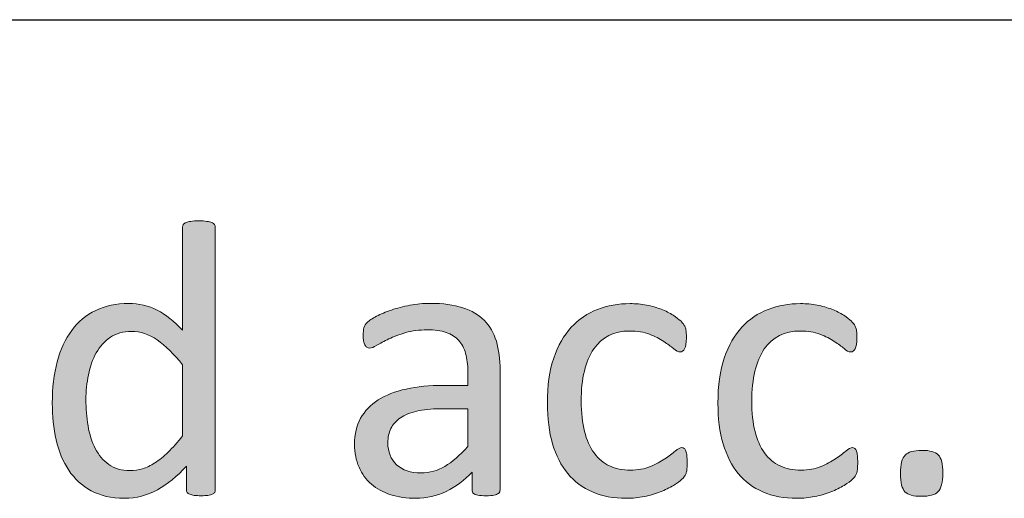
# Model space of a CAD drawing. Units: millimetres. Extents: x -61 to 359, y 61 to 358.
# Drawn here: x 196 to 201, y 114 to 116 of the extents above; entities that cross this region are included whole.
import ezdxf

# ---------------------------------------------------------------- set-up
doc = ezdxf.new("R2010")
doc.units = ezdxf.units.MM
doc.header["$MEASUREMENT"] = 0
doc.layers.get('0').update_dxf_attribs({"lineweight": 0})
doc.layers.add('FORMAT', color=7, linetype='Continuous', lineweight=0)
doc.layers.add('KANTLINJER', color=7, linetype='Continuous', lineweight=0)

msp = doc.modelspace()

# ---------------------------------------------------------------- hatches: boundary and pattern name
at = {"transparency": 33554687}
h = msp.add_hatch(color=7, dxfattribs=at)
h.dxf.hatch_style = 2
edge = h.paths.add_edge_path()
edge.add_spline(control_points=[(196.573, 113.8663), (196.573, 113.8608), (196.572, 113.8559), (196.5696, 113.8518), (196.5672, 113.8477), (196.563, 113.8442), (196.5572, 113.8421), (196.5513, 113.8397), (196.5434, 113.8377), (196.5337, 113.8363), (196.5241, 113.8349), (196.5124, 113.8342), (196.4986, 113.8342), (196.4841, 113.8342), (196.4721, 113.8349), (196.4624, 113.8363), (196.4528, 113.8377), (196.4449, 113.8397), (196.4387, 113.8421), (196.4325, 113.8442), (196.428, 113.8477), (196.4252, 113.8518), (196.4225, 113.8559), (196.4211, 113.8608), (196.4211, 113.8663), (196.4211, 113.8663), (196.4211, 113.9893), (196.4211, 113.9893), (196.3722, 113.9362), (196.3212, 113.8949), (196.2685, 113.8652), (196.2158, 113.8356), (196.1579, 113.8208), (196.0952, 113.8208), (196.027, 113.8208), (195.9687, 113.8342), (195.9205, 113.8608), (195.8719, 113.8873), (195.833, 113.9231), (195.803, 113.9682), (195.7731, 114.0134), (195.751, 114.0664), (195.7372, 114.1274), (195.7235, 114.1884), (195.7166, 114.2528), (195.7166, 114.3203), (195.7166, 114.4006), (195.7252, 114.4726), (195.7424, 114.537), (195.7596, 114.6018), (195.7851, 114.6566), (195.8189, 114.702), (195.8526, 114.7475), (195.8947, 114.7827), (195.9446, 114.8071), (195.9946, 114.8316), (196.0525, 114.844), (196.1179, 114.844), (196.1723, 114.844), (196.2223, 114.8319), (196.2674, 114.8082), (196.3126, 114.7844), (196.3574, 114.7492), (196.4014, 114.7031), (196.4014, 114.7031), (196.4014, 115.2443), (196.4014, 115.2443), (196.4014, 115.2491), (196.4025, 115.2536), (196.4049, 115.2581), (196.4073, 115.2626), (196.4121, 115.266), (196.419, 115.2684), (196.4259, 115.2708), (196.4345, 115.2729), (196.4452, 115.2746), (196.4562, 115.2763), (196.4697, 115.2774), (196.4862, 115.2774), (196.5034, 115.2774), (196.5175, 115.2763), (196.5286, 115.2746), (196.5396, 115.2729), (196.5482, 115.2708), (196.5544, 115.2684), (196.5606, 115.266), (196.5654, 115.2626), (196.5685, 115.2581), (196.5716, 115.2536), (196.573, 115.2491), (196.573, 115.2443), (196.573, 115.2443), (196.573, 113.8663), (196.573, 113.8663)], knot_values=[0, 0, 0, 0, 1, 1, 1, 2, 2, 2, 3, 3, 3, 4, 4, 4, 5, 5, 5, 6, 6, 6, 7, 7, 7, 8, 8, 8, 9, 9, 9, 10, 10, 10, 11, 11, 11, 12, 12, 12, 13, 13, 13, 14, 14, 14, 15, 15, 15, 16, 16, 16, 17, 17, 17, 18, 18, 18, 19, 19, 19, 20, 20, 20, 21, 21, 21, 22, 22, 22, 23, 23, 23, 24, 24, 24, 25, 25, 25, 26, 26, 26, 27, 27, 27, 28, 28, 28, 29, 29, 29, 30, 30, 30, 31, 31, 31, 31], degree=3, periodic=0)
edge = h.paths.add_edge_path()
edge.add_spline(control_points=[(196.4014, 114.5212), (196.3553, 114.5784), (196.3105, 114.6221), (196.2674, 114.6521), (196.2244, 114.6821), (196.1792, 114.6969), (196.1324, 114.6969), (196.089, 114.6969), (196.0521, 114.6865), (196.0218, 114.6659), (195.9915, 114.6452), (195.9667, 114.618), (195.9477, 114.5842), (195.9288, 114.5505), (195.915, 114.5122), (195.9064, 114.4695), (195.8978, 114.4268), (195.8933, 114.383), (195.8933, 114.3389), (195.8933, 114.2921), (195.8971, 114.2463), (195.9043, 114.2015), (195.9116, 114.1567), (195.9243, 114.1167), (195.9422, 114.0819), (195.9601, 114.0471), (195.9839, 114.0192), (196.0135, 113.9982), (196.0432, 113.9772), (196.0804, 113.9665), (196.1252, 113.9665), (196.1479, 113.9665), (196.1699, 113.9696), (196.191, 113.9758), (196.212, 113.982), (196.2333, 113.9924), (196.2554, 114.0068), (196.2778, 114.0213), (196.3009, 114.0402), (196.325, 114.0633), (196.3491, 114.0864), (196.3746, 114.115), (196.4014, 114.1488), (196.4014, 114.1488), (196.4014, 114.5212), (196.4014, 114.5212)], knot_values=[0, 0, 0, 0, 1, 1, 1, 2, 2, 2, 3, 3, 3, 4, 4, 4, 5, 5, 5, 6, 6, 6, 7, 7, 7, 8, 8, 8, 9, 9, 9, 10, 10, 10, 11, 11, 11, 12, 12, 12, 13, 13, 13, 14, 14, 14, 15, 15, 15, 15], degree=3, periodic=0)
edge.add_line((196.4014, 114.5212), (196.4014, 114.5212))
h = msp.add_hatch(color=7, dxfattribs=at)
h.dxf.hatch_style = 2
edge = h.paths.add_edge_path()
edge.add_spline(control_points=[(198.0689, 113.8652), (198.0689, 113.857), (198.0661, 113.8508), (198.0606, 113.8466), (198.0551, 113.8425), (198.0475, 113.8394), (198.0379, 113.8373), (198.0282, 113.8353), (198.0141, 113.8342), (197.9955, 113.8342), (197.9776, 113.8342), (197.9631, 113.8353), (197.9524, 113.8373), (197.9418, 113.8394), (197.9342, 113.8425), (197.9293, 113.8466), (197.9245, 113.8508), (197.9221, 113.857), (197.9221, 113.8652), (197.9221, 113.8652), (197.9221, 113.9582), (197.9221, 113.9582), (197.8815, 113.9148), (197.836, 113.8811), (197.786, 113.857), (197.7361, 113.8328), (197.683, 113.8208), (197.6272, 113.8208), (197.5783, 113.8208), (197.5339, 113.827), (197.4942, 113.8397), (197.4546, 113.8528), (197.4209, 113.8711), (197.3929, 113.8952), (197.365, 113.9193), (197.3433, 113.9489), (197.3278, 113.9841), (197.3123, 114.0192), (197.3044, 114.0595), (197.3044, 114.1043), (197.3044, 114.1567), (197.3151, 114.2022), (197.3364, 114.2407), (197.3578, 114.2793), (197.3885, 114.3114), (197.4284, 114.3369), (197.4684, 114.3624), (197.5177, 114.3816), (197.5755, 114.3944), (197.6334, 114.4071), (197.6985, 114.4137), (197.7709, 114.4137), (197.7709, 114.4137), (197.8994, 114.4137), (197.8994, 114.4137), (197.8994, 114.4137), (197.8994, 114.486), (197.8994, 114.486), (197.8994, 114.5219), (197.8956, 114.5536), (197.888, 114.5811), (197.8804, 114.6087), (197.868, 114.6318), (197.8511, 114.65), (197.8343, 114.6683), (197.8122, 114.6821), (197.7853, 114.6914), (197.7585, 114.7007), (197.7254, 114.7051), (197.6861, 114.7051), (197.6441, 114.7051), (197.6062, 114.7003), (197.5728, 114.6903), (197.5394, 114.6803), (197.5101, 114.6693), (197.4849, 114.6573), (197.4598, 114.6452), (197.4388, 114.6342), (197.4219, 114.6242), (197.405, 114.6142), (197.3923, 114.609), (197.384, 114.609), (197.3785, 114.609), (197.3737, 114.6104), (197.3695, 114.6132), (197.3654, 114.6159), (197.3619, 114.62), (197.3588, 114.6256), (197.3557, 114.6311), (197.3533, 114.6383), (197.352, 114.6469), (197.3506, 114.6555), (197.3499, 114.6648), (197.3499, 114.6752), (197.3499, 114.6924), (197.3513, 114.7062), (197.3537, 114.7162), (197.3561, 114.7262), (197.3619, 114.7355), (197.3712, 114.7444), (197.3805, 114.7534), (197.3964, 114.7641), (197.4191, 114.7761), (197.4419, 114.7882), (197.4681, 114.7992), (197.498, 114.8092), (197.5277, 114.8192), (197.56, 114.8274), (197.5952, 114.834), (197.6303, 114.8405), (197.6658, 114.844), (197.7016, 114.844), (197.7685, 114.844), (197.8253, 114.8364), (197.8725, 114.8212), (197.9194, 114.8061), (197.9573, 114.7837), (197.9862, 114.7544), (198.0151, 114.7251), (198.0361, 114.6886), (198.0492, 114.6452), (198.0623, 114.6018), (198.0689, 114.5511), (198.0689, 114.4933), (198.0689, 114.4933), (198.0689, 113.8652), (198.0689, 113.8652)], knot_values=[0, 0, 0, 0, 1, 1, 1, 2, 2, 2, 3, 3, 3, 4, 4, 4, 5, 5, 5, 6, 6, 6, 7, 7, 7, 8, 8, 8, 9, 9, 9, 10, 10, 10, 11, 11, 11, 12, 12, 12, 13, 13, 13, 14, 14, 14, 15, 15, 15, 16, 16, 16, 17, 17, 17, 18, 18, 18, 19, 19, 19, 20, 20, 20, 21, 21, 21, 22, 22, 22, 23, 23, 23, 24, 24, 24, 25, 25, 25, 26, 26, 26, 27, 27, 27, 28, 28, 28, 29, 29, 29, 30, 30, 30, 31, 31, 31, 32, 32, 32, 33, 33, 33, 34, 34, 34, 35, 35, 35, 36, 36, 36, 37, 37, 37, 38, 38, 38, 39, 39, 39, 40, 40, 40, 41, 41, 41, 42, 42, 42, 42], degree=3, periodic=0)
edge = h.paths.add_edge_path()
edge.add_spline(control_points=[(197.8994, 114.2904), (197.8994, 114.2904), (197.7533, 114.2904), (197.7533, 114.2904), (197.7065, 114.2904), (197.6658, 114.2866), (197.6313, 114.2786), (197.5969, 114.2707), (197.5683, 114.259), (197.5456, 114.2435), (197.5228, 114.228), (197.5059, 114.209), (197.4953, 114.1873), (197.4846, 114.1656), (197.4791, 114.1408), (197.4791, 114.1126), (197.4791, 114.0644), (197.4946, 114.0258), (197.5252, 113.9972), (197.5559, 113.9686), (197.599, 113.9541), (197.6541, 113.9541), (197.6989, 113.9541), (197.7406, 113.9655), (197.7788, 113.9882), (197.817, 114.011), (197.857, 114.0461), (197.8994, 114.0929), (197.8994, 114.0929), (197.8994, 114.2904), (197.8994, 114.2904)], knot_values=[0, 0, 0, 0, 1, 1, 1, 2, 2, 2, 3, 3, 3, 4, 4, 4, 5, 5, 5, 6, 6, 6, 7, 7, 7, 8, 8, 8, 9, 9, 9, 10, 10, 10, 10], degree=3, periodic=0)
edge.add_line((197.8994, 114.2904), (197.8994, 114.2904))
h = msp.add_hatch(color=7, dxfattribs=at)
h.dxf.hatch_style = 2
edge = h.paths.add_edge_path()
edge.add_spline(control_points=[(199.0518, 114.0079), (199.0518, 113.9961), (199.0514, 113.9862), (199.0507, 113.9775), (199.05, 113.9689), (199.0487, 113.9617), (199.0469, 113.9558), (199.0452, 113.95), (199.0431, 113.9448), (199.0407, 113.9403), (199.0383, 113.9359), (199.0328, 113.9293), (199.0242, 113.9207), (199.0156, 113.9121), (199.0011, 113.9014), (198.9804, 113.8887), (198.9598, 113.8759), (198.9363, 113.8645), (198.9105, 113.8545), (198.8847, 113.8442), (198.8564, 113.8363), (198.8261, 113.8301), (198.7958, 113.8239), (198.7644, 113.8208), (198.7321, 113.8208), (198.6652, 113.8208), (198.606, 113.8318), (198.5543, 113.8539), (198.5026, 113.8759), (198.4592, 113.9083), (198.4244, 113.9507), (198.3896, 113.993), (198.3631, 114.0451), (198.3448, 114.1067), (198.3266, 114.1684), (198.3173, 114.2397), (198.3173, 114.3203), (198.3173, 114.4123), (198.3286, 114.4909), (198.351, 114.5567), (198.3734, 114.6228), (198.4041, 114.6765), (198.443, 114.7186), (198.4819, 114.7606), (198.5278, 114.792), (198.5805, 114.8123), (198.6332, 114.8326), (198.6904, 114.8429), (198.7517, 114.8429), (198.7813, 114.8429), (198.8103, 114.8402), (198.8382, 114.8347), (198.8661, 114.8292), (198.8919, 114.8219), (198.9153, 114.813), (198.9388, 114.804), (198.9594, 114.7937), (198.9777, 114.782), (198.9959, 114.7699), (199.0094, 114.7599), (199.0177, 114.7517), (199.0259, 114.7434), (199.0314, 114.7368), (199.0345, 114.732), (199.0376, 114.7272), (199.0404, 114.7217), (199.0425, 114.7151), (199.0445, 114.7086), (199.0459, 114.701), (199.0466, 114.6927), (199.0473, 114.6845), (199.0476, 114.6741), (199.0476, 114.6617), (199.0476, 114.6349), (199.0445, 114.6163), (199.0383, 114.6056), (199.0321, 114.5949), (199.0245, 114.5894), (199.0156, 114.5894), (199.0053, 114.5894), (198.9932, 114.5952), (198.9798, 114.6066), (198.9663, 114.618), (198.9494, 114.6304), (198.9288, 114.6442), (198.9081, 114.6579), (198.883, 114.6707), (198.8537, 114.6821), (198.8244, 114.6934), (198.7896, 114.6989), (198.7496, 114.6989), (198.6676, 114.6989), (198.6046, 114.6676), (198.5608, 114.6045), (198.5171, 114.5412), (198.495, 114.4499), (198.495, 114.3296), (198.495, 114.2697), (198.5009, 114.217), (198.5123, 114.1718), (198.5236, 114.1267), (198.5405, 114.0892), (198.5626, 114.0588), (198.5846, 114.0282), (198.6115, 114.0058), (198.6435, 113.991), (198.6756, 113.9762), (198.7124, 113.9686), (198.7538, 113.9686), (198.793, 113.9686), (198.8275, 113.9748), (198.8571, 113.9872), (198.8871, 113.9996), (198.9126, 114.0134), (198.9343, 114.0282), (198.956, 114.043), (198.9742, 114.0564), (198.9891, 114.0685), (199.0039, 114.0805), (199.0156, 114.0867), (199.0239, 114.0867), (199.0287, 114.0867), (199.0328, 114.0854), (199.0363, 114.0826), (199.0397, 114.0799), (199.0425, 114.075), (199.0449, 114.0685), (199.0473, 114.0619), (199.049, 114.0537), (199.05, 114.0437), (199.0511, 114.0337), (199.0518, 114.0216), (199.0518, 114.0079)], knot_values=[0, 0, 0, 0, 1, 1, 1, 2, 2, 2, 3, 3, 3, 4, 4, 4, 5, 5, 5, 6, 6, 6, 7, 7, 7, 8, 8, 8, 9, 9, 9, 10, 10, 10, 11, 11, 11, 12, 12, 12, 13, 13, 13, 14, 14, 14, 15, 15, 15, 16, 16, 16, 17, 17, 17, 18, 18, 18, 19, 19, 19, 20, 20, 20, 21, 21, 21, 22, 22, 22, 23, 23, 23, 24, 24, 24, 25, 25, 25, 26, 26, 26, 27, 27, 27, 28, 28, 28, 29, 29, 29, 30, 30, 30, 31, 31, 31, 32, 32, 32, 33, 33, 33, 34, 34, 34, 35, 35, 35, 36, 36, 36, 37, 37, 37, 38, 38, 38, 39, 39, 39, 40, 40, 40, 41, 41, 41, 42, 42, 42, 43, 43, 43, 44, 44, 44, 44], degree=3, periodic=0)
h = msp.add_hatch(color=7, dxfattribs=at)
h.dxf.hatch_style = 2
edge = h.paths.add_edge_path()
edge.add_spline(control_points=[(199.9475, 114.0079), (199.9475, 113.9961), (199.9471, 113.9862), (199.9465, 113.9775), (199.9458, 113.9689), (199.9447, 113.9617), (199.943, 113.9558), (199.9413, 113.95), (199.9392, 113.9448), (199.9368, 113.9403), (199.9344, 113.9359), (199.9289, 113.9293), (199.9203, 113.9207), (199.9117, 113.9121), (199.8968, 113.9014), (199.8762, 113.8887), (199.8555, 113.8759), (199.8324, 113.8645), (199.8066, 113.8545), (199.7807, 113.8442), (199.7525, 113.8363), (199.7222, 113.8301), (199.6919, 113.8239), (199.6605, 113.8208), (199.6281, 113.8208), (199.5609, 113.8208), (199.5017, 113.8318), (199.45, 113.8539), (199.3983, 113.8759), (199.3549, 113.9083), (199.3201, 113.9507), (199.2853, 113.993), (199.2588, 114.0451), (199.2406, 114.1067), (199.2223, 114.1684), (199.2133, 114.2397), (199.2133, 114.3203), (199.2133, 114.4123), (199.2244, 114.4909), (199.2468, 114.5567), (199.2691, 114.6228), (199.2998, 114.6765), (199.3387, 114.7186), (199.3777, 114.7606), (199.4238, 114.792), (199.4765, 114.8123), (199.5293, 114.8326), (199.5861, 114.8429), (199.6478, 114.8429), (199.6774, 114.8429), (199.706, 114.8402), (199.7339, 114.8347), (199.7618, 114.8292), (199.7876, 114.8219), (199.8111, 114.813), (199.8345, 114.804), (199.8555, 114.7937), (199.8738, 114.782), (199.892, 114.7699), (199.9051, 114.7599), (199.9134, 114.7517), (199.9216, 114.7434), (199.9275, 114.7368), (199.9306, 114.732), (199.9337, 114.7272), (199.9361, 114.7217), (199.9382, 114.7151), (199.9403, 114.7086), (199.9416, 114.701), (199.9423, 114.6927), (199.943, 114.6845), (199.9434, 114.6741), (199.9434, 114.6617), (199.9434, 114.6349), (199.9403, 114.6163), (199.934, 114.6056), (199.9278, 114.5949), (199.9203, 114.5894), (199.9113, 114.5894), (199.901, 114.5894), (199.8893, 114.5952), (199.8758, 114.6066), (199.8624, 114.618), (199.8452, 114.6304), (199.8245, 114.6442), (199.8038, 114.6579), (199.779, 114.6707), (199.7494, 114.6821), (199.7201, 114.6934), (199.6857, 114.6989), (199.6457, 114.6989), (199.5634, 114.6989), (199.5007, 114.6676), (199.4569, 114.6045), (199.4132, 114.5412), (199.3911, 114.4499), (199.3911, 114.3296), (199.3911, 114.2697), (199.3966, 114.217), (199.4083, 114.1718), (199.4197, 114.1267), (199.4362, 114.0892), (199.4583, 114.0588), (199.4803, 114.0282), (199.5075, 114.0058), (199.5396, 113.991), (199.5716, 113.9762), (199.6085, 113.9686), (199.6498, 113.9686), (199.6891, 113.9686), (199.7236, 113.9748), (199.7532, 113.9872), (199.7828, 113.9996), (199.8086, 114.0134), (199.8304, 114.0282), (199.8521, 114.043), (199.8703, 114.0564), (199.8851, 114.0685), (199.8999, 114.0805), (199.9113, 114.0867), (199.9196, 114.0867), (199.9244, 114.0867), (199.9285, 114.0854), (199.932, 114.0826), (199.9354, 114.0799), (199.9385, 114.075), (199.9409, 114.0685), (199.9434, 114.0619), (199.9451, 114.0537), (199.9461, 114.0437), (199.9471, 114.0337), (199.9475, 114.0216), (199.9475, 114.0079)], knot_values=[0, 0, 0, 0, 1, 1, 1, 2, 2, 2, 3, 3, 3, 4, 4, 4, 5, 5, 5, 6, 6, 6, 7, 7, 7, 8, 8, 8, 9, 9, 9, 10, 10, 10, 11, 11, 11, 12, 12, 12, 13, 13, 13, 14, 14, 14, 15, 15, 15, 16, 16, 16, 17, 17, 17, 18, 18, 18, 19, 19, 19, 20, 20, 20, 21, 21, 21, 22, 22, 22, 23, 23, 23, 24, 24, 24, 25, 25, 25, 26, 26, 26, 27, 27, 27, 28, 28, 28, 29, 29, 29, 30, 30, 30, 31, 31, 31, 32, 32, 32, 33, 33, 33, 34, 34, 34, 35, 35, 35, 36, 36, 36, 37, 37, 37, 38, 38, 38, 39, 39, 39, 40, 40, 40, 41, 41, 41, 42, 42, 42, 43, 43, 43, 44, 44, 44, 44], degree=3, periodic=0)
h = msp.add_hatch(color=7, dxfattribs=at)
h.dxf.hatch_style = 2
edge = h.paths.add_edge_path()
edge.add_spline(control_points=[(200.3947, 113.9531), (200.3947, 113.9042), (200.3864, 113.8718), (200.3702, 113.8556), (200.354, 113.8394), (200.3247, 113.8311), (200.2817, 113.8311), (200.2403, 113.8311), (200.2117, 113.839), (200.1959, 113.8549), (200.18, 113.8707), (200.1721, 113.9024), (200.1721, 113.95), (200.1721, 113.9989), (200.1804, 114.0316), (200.1966, 114.0478), (200.2128, 114.064), (200.242, 114.0723), (200.2848, 114.0723), (200.3264, 114.0723), (200.355, 114.0644), (200.3709, 114.0485), (200.3867, 114.0323), (200.3947, 114.0006), (200.3947, 113.9531)], knot_values=[0, 0, 0, 0, 1, 1, 1, 2, 2, 2, 3, 3, 3, 4, 4, 4, 5, 5, 5, 6, 6, 6, 7, 7, 7, 8, 8, 8, 8], degree=3, periodic=0)

# ---------------------------------------------------------------- linework, layer by layer
at = {"color": 7, "lineweight": 0}
for points, knots in [([(196.573, 113.8663), (196.573, 113.8608), (196.572, 113.8559), (196.5696, 113.8518), (196.5672, 113.8477), (196.563, 113.8442), (196.5572, 113.8421), (196.5513, 113.8397), (196.5434, 113.8377), (196.5337, 113.8363), (196.5241, 113.8349), (196.5124, 113.8342), (196.4986, 113.8342), (196.4841, 113.8342), (196.4721, 113.8349), (196.4624, 113.8363), (196.4528, 113.8377), (196.4449, 113.8397), (196.4387, 113.8421), (196.4325, 113.8442), (196.428, 113.8477), (196.4252, 113.8518), (196.4225, 113.8559), (196.4211, 113.8608), (196.4211, 113.8663), (196.4211, 113.8663), (196.4211, 113.9893), (196.4211, 113.9893), (196.3722, 113.9362), (196.3212, 113.8949), (196.2685, 113.8652), (196.2158, 113.8356), (196.1579, 113.8208), (196.0952, 113.8208), (196.027, 113.8208), (195.9687, 113.8342), (195.9205, 113.8608), (195.8719, 113.8873), (195.833, 113.9231), (195.803, 113.9682), (195.7731, 114.0134), (195.751, 114.0664), (195.7372, 114.1274), (195.7235, 114.1884), (195.7166, 114.2528), (195.7166, 114.3203), (195.7166, 114.4006), (195.7252, 114.4726), (195.7424, 114.537), (195.7596, 114.6018), (195.7851, 114.6566), (195.8189, 114.702), (195.8526, 114.7475), (195.8947, 114.7827), (195.9446, 114.8071), (195.9946, 114.8316), (196.0525, 114.844), (196.1179, 114.844), (196.1723, 114.844), (196.2223, 114.8319), (196.2674, 114.8082), (196.3126, 114.7844), (196.3574, 114.7492), (196.4014, 114.7031), (196.4014, 114.7031), (196.4014, 115.2443), (196.4014, 115.2443), (196.4014, 115.2491), (196.4025, 115.2536), (196.4049, 115.2581), (196.4073, 115.2626), (196.4121, 115.266), (196.419, 115.2684), (196.4259, 115.2708), (196.4345, 115.2729), (196.4452, 115.2746), (196.4562, 115.2763), (196.4697, 115.2774), (196.4862, 115.2774), (196.5034, 115.2774), (196.5175, 115.2763), (196.5286, 115.2746), (196.5396, 115.2729), (196.5482, 115.2708), (196.5544, 115.2684), (196.5606, 115.266), (196.5654, 115.2626), (196.5685, 115.2581), (196.5716, 115.2536), (196.573, 115.2491), (196.573, 115.2443), (196.573, 115.2443), (196.573, 113.8663), (196.573, 113.8663)], [0, 0, 0, 0, 1, 1, 1, 2, 2, 2, 3, 3, 3, 4, 4, 4, 5, 5, 5, 6, 6, 6, 7, 7, 7, 8, 8, 8, 9, 9, 9, 10, 10, 10, 11, 11, 11, 12, 12, 12, 13, 13, 13, 14, 14, 14, 15, 15, 15, 16, 16, 16, 17, 17, 17, 18, 18, 18, 19, 19, 19, 20, 20, 20, 21, 21, 21, 22, 22, 22, 23, 23, 23, 24, 24, 24, 25, 25, 25, 26, 26, 26, 27, 27, 27, 28, 28, 28, 29, 29, 29, 30, 30, 30, 31, 31, 31, 31]), ([(198.0689, 113.8652), (198.0689, 113.857), (198.0661, 113.8508), (198.0606, 113.8466), (198.0551, 113.8425), (198.0475, 113.8394), (198.0379, 113.8373), (198.0282, 113.8353), (198.0141, 113.8342), (197.9955, 113.8342), (197.9776, 113.8342), (197.9631, 113.8353), (197.9524, 113.8373), (197.9418, 113.8394), (197.9342, 113.8425), (197.9293, 113.8466), (197.9245, 113.8508), (197.9221, 113.857), (197.9221, 113.8652), (197.9221, 113.8652), (197.9221, 113.9582), (197.9221, 113.9582), (197.8815, 113.9148), (197.836, 113.8811), (197.786, 113.857), (197.7361, 113.8328), (197.683, 113.8208), (197.6272, 113.8208), (197.5783, 113.8208), (197.5339, 113.827), (197.4942, 113.8397), (197.4546, 113.8528), (197.4209, 113.8711), (197.3929, 113.8952), (197.365, 113.9193), (197.3433, 113.9489), (197.3278, 113.9841), (197.3123, 114.0192), (197.3044, 114.0595), (197.3044, 114.1043), (197.3044, 114.1567), (197.3151, 114.2022), (197.3364, 114.2407), (197.3578, 114.2793), (197.3885, 114.3114), (197.4284, 114.3369), (197.4684, 114.3624), (197.5177, 114.3816), (197.5755, 114.3944), (197.6334, 114.4071), (197.6985, 114.4137), (197.7709, 114.4137), (197.7709, 114.4137), (197.8994, 114.4137), (197.8994, 114.4137), (197.8994, 114.4137), (197.8994, 114.486), (197.8994, 114.486), (197.8994, 114.5219), (197.8956, 114.5536), (197.888, 114.5811), (197.8804, 114.6087), (197.868, 114.6318), (197.8511, 114.65), (197.8343, 114.6683), (197.8122, 114.6821), (197.7853, 114.6914), (197.7585, 114.7007), (197.7254, 114.7051), (197.6861, 114.7051), (197.6441, 114.7051), (197.6062, 114.7003), (197.5728, 114.6903), (197.5394, 114.6803), (197.5101, 114.6693), (197.4849, 114.6573), (197.4598, 114.6452), (197.4388, 114.6342), (197.4219, 114.6242), (197.405, 114.6142), (197.3923, 114.609), (197.384, 114.609), (197.3785, 114.609), (197.3737, 114.6104), (197.3695, 114.6132), (197.3654, 114.6159), (197.3619, 114.62), (197.3588, 114.6256), (197.3557, 114.6311), (197.3533, 114.6383), (197.352, 114.6469), (197.3506, 114.6555), (197.3499, 114.6648), (197.3499, 114.6752), (197.3499, 114.6924), (197.3513, 114.7062), (197.3537, 114.7162), (197.3561, 114.7262), (197.3619, 114.7355), (197.3712, 114.7444), (197.3805, 114.7534), (197.3964, 114.7641), (197.4191, 114.7761), (197.4419, 114.7882), (197.4681, 114.7992), (197.498, 114.8092), (197.5277, 114.8192), (197.56, 114.8274), (197.5952, 114.834), (197.6303, 114.8405), (197.6658, 114.844), (197.7016, 114.844), (197.7685, 114.844), (197.8253, 114.8364), (197.8725, 114.8212), (197.9194, 114.8061), (197.9573, 114.7837), (197.9862, 114.7544), (198.0151, 114.7251), (198.0361, 114.6886), (198.0492, 114.6452), (198.0623, 114.6018), (198.0689, 114.5511), (198.0689, 114.4933), (198.0689, 114.4933), (198.0689, 113.8652), (198.0689, 113.8652)], [0, 0, 0, 0, 1, 1, 1, 2, 2, 2, 3, 3, 3, 4, 4, 4, 5, 5, 5, 6, 6, 6, 7, 7, 7, 8, 8, 8, 9, 9, 9, 10, 10, 10, 11, 11, 11, 12, 12, 12, 13, 13, 13, 14, 14, 14, 15, 15, 15, 16, 16, 16, 17, 17, 17, 18, 18, 18, 19, 19, 19, 20, 20, 20, 21, 21, 21, 22, 22, 22, 23, 23, 23, 24, 24, 24, 25, 25, 25, 26, 26, 26, 27, 27, 27, 28, 28, 28, 29, 29, 29, 30, 30, 30, 31, 31, 31, 32, 32, 32, 33, 33, 33, 34, 34, 34, 35, 35, 35, 36, 36, 36, 37, 37, 37, 38, 38, 38, 39, 39, 39, 40, 40, 40, 41, 41, 41, 42, 42, 42, 42]), ([(199.0518, 114.0079), (199.0518, 113.9961), (199.0514, 113.9862), (199.0507, 113.9775), (199.05, 113.9689), (199.0487, 113.9617), (199.0469, 113.9558), (199.0452, 113.95), (199.0431, 113.9448), (199.0407, 113.9403), (199.0383, 113.9359), (199.0328, 113.9293), (199.0242, 113.9207), (199.0156, 113.9121), (199.0011, 113.9014), (198.9804, 113.8887), (198.9598, 113.8759), (198.9363, 113.8645), (198.9105, 113.8545), (198.8847, 113.8442), (198.8564, 113.8363), (198.8261, 113.8301), (198.7958, 113.8239), (198.7644, 113.8208), (198.7321, 113.8208), (198.6652, 113.8208), (198.606, 113.8318), (198.5543, 113.8539), (198.5026, 113.8759), (198.4592, 113.9083), (198.4244, 113.9507), (198.3896, 113.993), (198.3631, 114.0451), (198.3448, 114.1067), (198.3266, 114.1684), (198.3173, 114.2397), (198.3173, 114.3203), (198.3173, 114.4123), (198.3286, 114.4909), (198.351, 114.5567), (198.3734, 114.6228), (198.4041, 114.6765), (198.443, 114.7186), (198.4819, 114.7606), (198.5278, 114.792), (198.5805, 114.8123), (198.6332, 114.8326), (198.6904, 114.8429), (198.7517, 114.8429), (198.7813, 114.8429), (198.8103, 114.8402), (198.8382, 114.8347), (198.8661, 114.8292), (198.8919, 114.8219), (198.9153, 114.813), (198.9388, 114.804), (198.9594, 114.7937), (198.9777, 114.782), (198.9959, 114.7699), (199.0094, 114.7599), (199.0177, 114.7517), (199.0259, 114.7434), (199.0314, 114.7368), (199.0345, 114.732), (199.0376, 114.7272), (199.0404, 114.7217), (199.0425, 114.7151), (199.0445, 114.7086), (199.0459, 114.701), (199.0466, 114.6927), (199.0473, 114.6845), (199.0476, 114.6741), (199.0476, 114.6617), (199.0476, 114.6349), (199.0445, 114.6163), (199.0383, 114.6056), (199.0321, 114.5949), (199.0245, 114.5894), (199.0156, 114.5894), (199.0053, 114.5894), (198.9932, 114.5952), (198.9798, 114.6066), (198.9663, 114.618), (198.9494, 114.6304), (198.9288, 114.6442), (198.9081, 114.6579), (198.883, 114.6707), (198.8537, 114.6821), (198.8244, 114.6934), (198.7896, 114.6989), (198.7496, 114.6989), (198.6676, 114.6989), (198.6046, 114.6676), (198.5608, 114.6045), (198.5171, 114.5412), (198.495, 114.4499), (198.495, 114.3296), (198.495, 114.2697), (198.5009, 114.217), (198.5123, 114.1718), (198.5236, 114.1267), (198.5405, 114.0892), (198.5626, 114.0588), (198.5846, 114.0282), (198.6115, 114.0058), (198.6435, 113.991), (198.6756, 113.9762), (198.7124, 113.9686), (198.7538, 113.9686), (198.793, 113.9686), (198.8275, 113.9748), (198.8571, 113.9872), (198.8871, 113.9996), (198.9126, 114.0134), (198.9343, 114.0282), (198.956, 114.043), (198.9742, 114.0564), (198.9891, 114.0685), (199.0039, 114.0805), (199.0156, 114.0867), (199.0239, 114.0867), (199.0287, 114.0867), (199.0328, 114.0854), (199.0363, 114.0826), (199.0397, 114.0799), (199.0425, 114.075), (199.0449, 114.0685), (199.0473, 114.0619), (199.049, 114.0537), (199.05, 114.0437), (199.0511, 114.0337), (199.0518, 114.0216), (199.0518, 114.0079)], [0, 0, 0, 0, 1, 1, 1, 2, 2, 2, 3, 3, 3, 4, 4, 4, 5, 5, 5, 6, 6, 6, 7, 7, 7, 8, 8, 8, 9, 9, 9, 10, 10, 10, 11, 11, 11, 12, 12, 12, 13, 13, 13, 14, 14, 14, 15, 15, 15, 16, 16, 16, 17, 17, 17, 18, 18, 18, 19, 19, 19, 20, 20, 20, 21, 21, 21, 22, 22, 22, 23, 23, 23, 24, 24, 24, 25, 25, 25, 26, 26, 26, 27, 27, 27, 28, 28, 28, 29, 29, 29, 30, 30, 30, 31, 31, 31, 32, 32, 32, 33, 33, 33, 34, 34, 34, 35, 35, 35, 36, 36, 36, 37, 37, 37, 38, 38, 38, 39, 39, 39, 40, 40, 40, 41, 41, 41, 42, 42, 42, 43, 43, 43, 44, 44, 44, 44]), ([(199.9475, 114.0079), (199.9475, 113.9961), (199.9471, 113.9862), (199.9465, 113.9775), (199.9458, 113.9689), (199.9447, 113.9617), (199.943, 113.9558), (199.9413, 113.95), (199.9392, 113.9448), (199.9368, 113.9403), (199.9344, 113.9359), (199.9289, 113.9293), (199.9203, 113.9207), (199.9117, 113.9121), (199.8968, 113.9014), (199.8762, 113.8887), (199.8555, 113.8759), (199.8324, 113.8645), (199.8066, 113.8545), (199.7807, 113.8442), (199.7525, 113.8363), (199.7222, 113.8301), (199.6919, 113.8239), (199.6605, 113.8208), (199.6281, 113.8208), (199.5609, 113.8208), (199.5017, 113.8318), (199.45, 113.8539), (199.3983, 113.8759), (199.3549, 113.9083), (199.3201, 113.9507), (199.2853, 113.993), (199.2588, 114.0451), (199.2406, 114.1067), (199.2223, 114.1684), (199.2133, 114.2397), (199.2133, 114.3203), (199.2133, 114.4123), (199.2244, 114.4909), (199.2468, 114.5567), (199.2691, 114.6228), (199.2998, 114.6765), (199.3387, 114.7186), (199.3777, 114.7606), (199.4238, 114.792), (199.4765, 114.8123), (199.5293, 114.8326), (199.5861, 114.8429), (199.6478, 114.8429), (199.6774, 114.8429), (199.706, 114.8402), (199.7339, 114.8347), (199.7618, 114.8292), (199.7876, 114.8219), (199.8111, 114.813), (199.8345, 114.804), (199.8555, 114.7937), (199.8738, 114.782), (199.892, 114.7699), (199.9051, 114.7599), (199.9134, 114.7517), (199.9216, 114.7434), (199.9275, 114.7368), (199.9306, 114.732), (199.9337, 114.7272), (199.9361, 114.7217), (199.9382, 114.7151), (199.9403, 114.7086), (199.9416, 114.701), (199.9423, 114.6927), (199.943, 114.6845), (199.9434, 114.6741), (199.9434, 114.6617), (199.9434, 114.6349), (199.9403, 114.6163), (199.934, 114.6056), (199.9278, 114.5949), (199.9203, 114.5894), (199.9113, 114.5894), (199.901, 114.5894), (199.8893, 114.5952), (199.8758, 114.6066), (199.8624, 114.618), (199.8452, 114.6304), (199.8245, 114.6442), (199.8038, 114.6579), (199.779, 114.6707), (199.7494, 114.6821), (199.7201, 114.6934), (199.6857, 114.6989), (199.6457, 114.6989), (199.5634, 114.6989), (199.5007, 114.6676), (199.4569, 114.6045), (199.4132, 114.5412), (199.3911, 114.4499), (199.3911, 114.3296), (199.3911, 114.2697), (199.3966, 114.217), (199.4083, 114.1718), (199.4197, 114.1267), (199.4362, 114.0892), (199.4583, 114.0588), (199.4803, 114.0282), (199.5075, 114.0058), (199.5396, 113.991), (199.5716, 113.9762), (199.6085, 113.9686), (199.6498, 113.9686), (199.6891, 113.9686), (199.7236, 113.9748), (199.7532, 113.9872), (199.7828, 113.9996), (199.8086, 114.0134), (199.8304, 114.0282), (199.8521, 114.043), (199.8703, 114.0564), (199.8851, 114.0685), (199.8999, 114.0805), (199.9113, 114.0867), (199.9196, 114.0867), (199.9244, 114.0867), (199.9285, 114.0854), (199.932, 114.0826), (199.9354, 114.0799), (199.9385, 114.075), (199.9409, 114.0685), (199.9434, 114.0619), (199.9451, 114.0537), (199.9461, 114.0437), (199.9471, 114.0337), (199.9475, 114.0216), (199.9475, 114.0079)], [0, 0, 0, 0, 1, 1, 1, 2, 2, 2, 3, 3, 3, 4, 4, 4, 5, 5, 5, 6, 6, 6, 7, 7, 7, 8, 8, 8, 9, 9, 9, 10, 10, 10, 11, 11, 11, 12, 12, 12, 13, 13, 13, 14, 14, 14, 15, 15, 15, 16, 16, 16, 17, 17, 17, 18, 18, 18, 19, 19, 19, 20, 20, 20, 21, 21, 21, 22, 22, 22, 23, 23, 23, 24, 24, 24, 25, 25, 25, 26, 26, 26, 27, 27, 27, 28, 28, 28, 29, 29, 29, 30, 30, 30, 31, 31, 31, 32, 32, 32, 33, 33, 33, 34, 34, 34, 35, 35, 35, 36, 36, 36, 37, 37, 37, 38, 38, 38, 39, 39, 39, 40, 40, 40, 41, 41, 41, 42, 42, 42, 43, 43, 43, 44, 44, 44, 44]), ([(196.4014, 114.5212), (196.3553, 114.5784), (196.3105, 114.6221), (196.2674, 114.6521), (196.2244, 114.6821), (196.1792, 114.6969), (196.1324, 114.6969), (196.089, 114.6969), (196.0521, 114.6865), (196.0218, 114.6659), (195.9915, 114.6452), (195.9667, 114.618), (195.9477, 114.5842), (195.9288, 114.5505), (195.915, 114.5122), (195.9064, 114.4695), (195.8978, 114.4268), (195.8933, 114.383), (195.8933, 114.3389), (195.8933, 114.2921), (195.8971, 114.2463), (195.9043, 114.2015), (195.9116, 114.1567), (195.9243, 114.1167), (195.9422, 114.0819), (195.9601, 114.0471), (195.9839, 114.0192), (196.0135, 113.9982), (196.0432, 113.9772), (196.0804, 113.9665), (196.1252, 113.9665), (196.1479, 113.9665), (196.1699, 113.9696), (196.191, 113.9758), (196.212, 113.982), (196.2333, 113.9924), (196.2554, 114.0068), (196.2778, 114.0213), (196.3009, 114.0402), (196.325, 114.0633), (196.3491, 114.0864), (196.3746, 114.115), (196.4014, 114.1488), (196.4014, 114.1488), (196.4014, 114.5212), (196.4014, 114.5212)], [0, 0, 0, 0, 1, 1, 1, 2, 2, 2, 3, 3, 3, 4, 4, 4, 5, 5, 5, 6, 6, 6, 7, 7, 7, 8, 8, 8, 9, 9, 9, 10, 10, 10, 11, 11, 11, 12, 12, 12, 13, 13, 13, 14, 14, 14, 15, 15, 15, 15]), ([(197.8994, 114.2904), (197.8994, 114.2904), (197.7533, 114.2904), (197.7533, 114.2904), (197.7065, 114.2904), (197.6658, 114.2866), (197.6313, 114.2786), (197.5969, 114.2707), (197.5683, 114.259), (197.5456, 114.2435), (197.5228, 114.228), (197.5059, 114.209), (197.4953, 114.1873), (197.4846, 114.1656), (197.4791, 114.1408), (197.4791, 114.1126), (197.4791, 114.0644), (197.4946, 114.0258), (197.5252, 113.9972), (197.5559, 113.9686), (197.599, 113.9541), (197.6541, 113.9541), (197.6989, 113.9541), (197.7406, 113.9655), (197.7788, 113.9882), (197.817, 114.011), (197.857, 114.0461), (197.8994, 114.0929), (197.8994, 114.0929), (197.8994, 114.2904), (197.8994, 114.2904)], [0, 0, 0, 0, 1, 1, 1, 2, 2, 2, 3, 3, 3, 4, 4, 4, 5, 5, 5, 6, 6, 6, 7, 7, 7, 8, 8, 8, 9, 9, 9, 10, 10, 10, 10]), ([(200.3947, 113.9531), (200.3947, 113.9042), (200.3864, 113.8718), (200.3702, 113.8556), (200.354, 113.8394), (200.3247, 113.8311), (200.2817, 113.8311), (200.2403, 113.8311), (200.2117, 113.839), (200.1959, 113.8549), (200.18, 113.8707), (200.1721, 113.9024), (200.1721, 113.95), (200.1721, 113.9989), (200.1804, 114.0316), (200.1966, 114.0478), (200.2128, 114.064), (200.242, 114.0723), (200.2848, 114.0723), (200.3264, 114.0723), (200.355, 114.0644), (200.3709, 114.0485), (200.3867, 114.0323), (200.3947, 114.0006), (200.3947, 113.9531)], [0, 0, 0, 0, 1, 1, 1, 2, 2, 2, 3, 3, 3, 4, 4, 4, 5, 5, 5, 6, 6, 6, 7, 7, 7, 8, 8, 8, 8])]:
    msp.add_open_spline(points, degree=3, knots=knots, dxfattribs=at)
for points, knots in [([(196.573, 113.8663), (196.573, 113.8608), (196.572, 113.8559), (196.5696, 113.8518), (196.5672, 113.8477), (196.563, 113.8442), (196.5572, 113.8421), (196.5513, 113.8397), (196.5434, 113.8377), (196.5337, 113.8363), (196.5241, 113.8349), (196.5124, 113.8342), (196.4986, 113.8342), (196.4841, 113.8342), (196.4721, 113.8349), (196.4624, 113.8363), (196.4528, 113.8377), (196.4449, 113.8397), (196.4387, 113.8421), (196.4325, 113.8442), (196.428, 113.8477), (196.4252, 113.8518), (196.4225, 113.8559), (196.4211, 113.8608), (196.4211, 113.8663), (196.4211, 113.8663), (196.4211, 113.9893), (196.4211, 113.9893), (196.3722, 113.9362), (196.3212, 113.8949), (196.2685, 113.8652), (196.2158, 113.8356), (196.1579, 113.8208), (196.0952, 113.8208), (196.027, 113.8208), (195.9687, 113.8342), (195.9205, 113.8608), (195.8719, 113.8873), (195.833, 113.9231), (195.803, 113.9682), (195.7731, 114.0134), (195.751, 114.0664), (195.7372, 114.1274), (195.7235, 114.1884), (195.7166, 114.2528), (195.7166, 114.3203), (195.7166, 114.4006), (195.7252, 114.4726), (195.7424, 114.537), (195.7596, 114.6018), (195.7851, 114.6566), (195.8189, 114.702), (195.8526, 114.7475), (195.8947, 114.7827), (195.9446, 114.8071), (195.9946, 114.8316), (196.0525, 114.844), (196.1179, 114.844), (196.1723, 114.844), (196.2223, 114.8319), (196.2674, 114.8082), (196.3126, 114.7844), (196.3574, 114.7492), (196.4014, 114.7031), (196.4014, 114.7031), (196.4014, 115.2443), (196.4014, 115.2443), (196.4014, 115.2491), (196.4025, 115.2536), (196.4049, 115.2581), (196.4073, 115.2626), (196.4121, 115.266), (196.419, 115.2684), (196.4259, 115.2708), (196.4345, 115.2729), (196.4452, 115.2746), (196.4562, 115.2763), (196.4697, 115.2774), (196.4862, 115.2774), (196.5034, 115.2774), (196.5175, 115.2763), (196.5286, 115.2746), (196.5396, 115.2729), (196.5482, 115.2708), (196.5544, 115.2684), (196.5606, 115.266), (196.5654, 115.2626), (196.5685, 115.2581), (196.5716, 115.2536), (196.573, 115.2491), (196.573, 115.2443), (196.573, 115.2443), (196.573, 113.8663), (196.573, 113.8663)], [0, 0, 0, 0, 1, 1, 1, 2, 2, 2, 3, 3, 3, 4, 4, 4, 5, 5, 5, 6, 6, 6, 7, 7, 7, 8, 8, 8, 9, 9, 9, 10, 10, 10, 11, 11, 11, 12, 12, 12, 13, 13, 13, 14, 14, 14, 15, 15, 15, 16, 16, 16, 17, 17, 17, 18, 18, 18, 19, 19, 19, 20, 20, 20, 21, 21, 21, 22, 22, 22, 23, 23, 23, 24, 24, 24, 25, 25, 25, 26, 26, 26, 27, 27, 27, 28, 28, 28, 29, 29, 29, 30, 30, 30, 31, 31, 31, 31]), ([(198.0689, 113.8652), (198.0689, 113.857), (198.0661, 113.8508), (198.0606, 113.8466), (198.0551, 113.8425), (198.0475, 113.8394), (198.0379, 113.8373), (198.0282, 113.8353), (198.0141, 113.8342), (197.9955, 113.8342), (197.9776, 113.8342), (197.9631, 113.8353), (197.9524, 113.8373), (197.9418, 113.8394), (197.9342, 113.8425), (197.9293, 113.8466), (197.9245, 113.8508), (197.9221, 113.857), (197.9221, 113.8652), (197.9221, 113.8652), (197.9221, 113.9582), (197.9221, 113.9582), (197.8815, 113.9148), (197.836, 113.8811), (197.786, 113.857), (197.7361, 113.8328), (197.683, 113.8208), (197.6272, 113.8208), (197.5783, 113.8208), (197.5339, 113.827), (197.4942, 113.8397), (197.4546, 113.8528), (197.4209, 113.8711), (197.3929, 113.8952), (197.365, 113.9193), (197.3433, 113.9489), (197.3278, 113.9841), (197.3123, 114.0192), (197.3044, 114.0595), (197.3044, 114.1043), (197.3044, 114.1567), (197.3151, 114.2022), (197.3364, 114.2407), (197.3578, 114.2793), (197.3885, 114.3114), (197.4284, 114.3369), (197.4684, 114.3624), (197.5177, 114.3816), (197.5755, 114.3944), (197.6334, 114.4071), (197.6985, 114.4137), (197.7709, 114.4137), (197.7709, 114.4137), (197.8994, 114.4137), (197.8994, 114.4137), (197.8994, 114.4137), (197.8994, 114.486), (197.8994, 114.486), (197.8994, 114.5219), (197.8956, 114.5536), (197.888, 114.5811), (197.8804, 114.6087), (197.868, 114.6318), (197.8511, 114.65), (197.8343, 114.6683), (197.8122, 114.6821), (197.7853, 114.6914), (197.7585, 114.7007), (197.7254, 114.7051), (197.6861, 114.7051), (197.6441, 114.7051), (197.6062, 114.7003), (197.5728, 114.6903), (197.5394, 114.6803), (197.5101, 114.6693), (197.4849, 114.6573), (197.4598, 114.6452), (197.4388, 114.6342), (197.4219, 114.6242), (197.405, 114.6142), (197.3923, 114.609), (197.384, 114.609), (197.3785, 114.609), (197.3737, 114.6104), (197.3695, 114.6132), (197.3654, 114.6159), (197.3619, 114.62), (197.3588, 114.6256), (197.3557, 114.6311), (197.3533, 114.6383), (197.352, 114.6469), (197.3506, 114.6555), (197.3499, 114.6648), (197.3499, 114.6752), (197.3499, 114.6924), (197.3513, 114.7062), (197.3537, 114.7162), (197.3561, 114.7262), (197.3619, 114.7355), (197.3712, 114.7444), (197.3805, 114.7534), (197.3964, 114.7641), (197.4191, 114.7761), (197.4419, 114.7882), (197.4681, 114.7992), (197.498, 114.8092), (197.5277, 114.8192), (197.56, 114.8274), (197.5952, 114.834), (197.6303, 114.8405), (197.6658, 114.844), (197.7016, 114.844), (197.7685, 114.844), (197.8253, 114.8364), (197.8725, 114.8212), (197.9194, 114.8061), (197.9573, 114.7837), (197.9862, 114.7544), (198.0151, 114.7251), (198.0361, 114.6886), (198.0492, 114.6452), (198.0623, 114.6018), (198.0689, 114.5511), (198.0689, 114.4933), (198.0689, 114.4933), (198.0689, 113.8652), (198.0689, 113.8652)], [0, 0, 0, 0, 1, 1, 1, 2, 2, 2, 3, 3, 3, 4, 4, 4, 5, 5, 5, 6, 6, 6, 7, 7, 7, 8, 8, 8, 9, 9, 9, 10, 10, 10, 11, 11, 11, 12, 12, 12, 13, 13, 13, 14, 14, 14, 15, 15, 15, 16, 16, 16, 17, 17, 17, 18, 18, 18, 19, 19, 19, 20, 20, 20, 21, 21, 21, 22, 22, 22, 23, 23, 23, 24, 24, 24, 25, 25, 25, 26, 26, 26, 27, 27, 27, 28, 28, 28, 29, 29, 29, 30, 30, 30, 31, 31, 31, 32, 32, 32, 33, 33, 33, 34, 34, 34, 35, 35, 35, 36, 36, 36, 37, 37, 37, 38, 38, 38, 39, 39, 39, 40, 40, 40, 41, 41, 41, 42, 42, 42, 42]), ([(199.0518, 114.0079), (199.0518, 113.9961), (199.0514, 113.9862), (199.0507, 113.9775), (199.05, 113.9689), (199.0487, 113.9617), (199.0469, 113.9558), (199.0452, 113.95), (199.0431, 113.9448), (199.0407, 113.9403), (199.0383, 113.9359), (199.0328, 113.9293), (199.0242, 113.9207), (199.0156, 113.9121), (199.0011, 113.9014), (198.9804, 113.8887), (198.9598, 113.8759), (198.9363, 113.8645), (198.9105, 113.8545), (198.8847, 113.8442), (198.8564, 113.8363), (198.8261, 113.8301), (198.7958, 113.8239), (198.7644, 113.8208), (198.7321, 113.8208), (198.6652, 113.8208), (198.606, 113.8318), (198.5543, 113.8539), (198.5026, 113.8759), (198.4592, 113.9083), (198.4244, 113.9507), (198.3896, 113.993), (198.3631, 114.0451), (198.3448, 114.1067), (198.3266, 114.1684), (198.3173, 114.2397), (198.3173, 114.3203), (198.3173, 114.4123), (198.3286, 114.4909), (198.351, 114.5567), (198.3734, 114.6228), (198.4041, 114.6765), (198.443, 114.7186), (198.4819, 114.7606), (198.5278, 114.792), (198.5805, 114.8123), (198.6332, 114.8326), (198.6904, 114.8429), (198.7517, 114.8429), (198.7813, 114.8429), (198.8103, 114.8402), (198.8382, 114.8347), (198.8661, 114.8292), (198.8919, 114.8219), (198.9153, 114.813), (198.9388, 114.804), (198.9594, 114.7937), (198.9777, 114.782), (198.9959, 114.7699), (199.0094, 114.7599), (199.0177, 114.7517), (199.0259, 114.7434), (199.0314, 114.7368), (199.0345, 114.732), (199.0376, 114.7272), (199.0404, 114.7217), (199.0425, 114.7151), (199.0445, 114.7086), (199.0459, 114.701), (199.0466, 114.6927), (199.0473, 114.6845), (199.0476, 114.6741), (199.0476, 114.6617), (199.0476, 114.6349), (199.0445, 114.6163), (199.0383, 114.6056), (199.0321, 114.5949), (199.0245, 114.5894), (199.0156, 114.5894), (199.0053, 114.5894), (198.9932, 114.5952), (198.9798, 114.6066), (198.9663, 114.618), (198.9494, 114.6304), (198.9288, 114.6442), (198.9081, 114.6579), (198.883, 114.6707), (198.8537, 114.6821), (198.8244, 114.6934), (198.7896, 114.6989), (198.7496, 114.6989), (198.6676, 114.6989), (198.6046, 114.6676), (198.5608, 114.6045), (198.5171, 114.5412), (198.495, 114.4499), (198.495, 114.3296), (198.495, 114.2697), (198.5009, 114.217), (198.5123, 114.1718), (198.5236, 114.1267), (198.5405, 114.0892), (198.5626, 114.0588), (198.5846, 114.0282), (198.6115, 114.0058), (198.6435, 113.991), (198.6756, 113.9762), (198.7124, 113.9686), (198.7538, 113.9686), (198.793, 113.9686), (198.8275, 113.9748), (198.8571, 113.9872), (198.8871, 113.9996), (198.9126, 114.0134), (198.9343, 114.0282), (198.956, 114.043), (198.9742, 114.0564), (198.9891, 114.0685), (199.0039, 114.0805), (199.0156, 114.0867), (199.0239, 114.0867), (199.0287, 114.0867), (199.0328, 114.0854), (199.0363, 114.0826), (199.0397, 114.0799), (199.0425, 114.075), (199.0449, 114.0685), (199.0473, 114.0619), (199.049, 114.0537), (199.05, 114.0437), (199.0511, 114.0337), (199.0518, 114.0216), (199.0518, 114.0079)], [0, 0, 0, 0, 1, 1, 1, 2, 2, 2, 3, 3, 3, 4, 4, 4, 5, 5, 5, 6, 6, 6, 7, 7, 7, 8, 8, 8, 9, 9, 9, 10, 10, 10, 11, 11, 11, 12, 12, 12, 13, 13, 13, 14, 14, 14, 15, 15, 15, 16, 16, 16, 17, 17, 17, 18, 18, 18, 19, 19, 19, 20, 20, 20, 21, 21, 21, 22, 22, 22, 23, 23, 23, 24, 24, 24, 25, 25, 25, 26, 26, 26, 27, 27, 27, 28, 28, 28, 29, 29, 29, 30, 30, 30, 31, 31, 31, 32, 32, 32, 33, 33, 33, 34, 34, 34, 35, 35, 35, 36, 36, 36, 37, 37, 37, 38, 38, 38, 39, 39, 39, 40, 40, 40, 41, 41, 41, 42, 42, 42, 43, 43, 43, 44, 44, 44, 44]), ([(199.9475, 114.0079), (199.9475, 113.9961), (199.9471, 113.9862), (199.9465, 113.9775), (199.9458, 113.9689), (199.9447, 113.9617), (199.943, 113.9558), (199.9413, 113.95), (199.9392, 113.9448), (199.9368, 113.9403), (199.9344, 113.9359), (199.9289, 113.9293), (199.9203, 113.9207), (199.9117, 113.9121), (199.8968, 113.9014), (199.8762, 113.8887), (199.8555, 113.8759), (199.8324, 113.8645), (199.8066, 113.8545), (199.7807, 113.8442), (199.7525, 113.8363), (199.7222, 113.8301), (199.6919, 113.8239), (199.6605, 113.8208), (199.6281, 113.8208), (199.5609, 113.8208), (199.5017, 113.8318), (199.45, 113.8539), (199.3983, 113.8759), (199.3549, 113.9083), (199.3201, 113.9507), (199.2853, 113.993), (199.2588, 114.0451), (199.2406, 114.1067), (199.2223, 114.1684), (199.2133, 114.2397), (199.2133, 114.3203), (199.2133, 114.4123), (199.2244, 114.4909), (199.2468, 114.5567), (199.2691, 114.6228), (199.2998, 114.6765), (199.3387, 114.7186), (199.3777, 114.7606), (199.4238, 114.792), (199.4765, 114.8123), (199.5293, 114.8326), (199.5861, 114.8429), (199.6478, 114.8429), (199.6774, 114.8429), (199.706, 114.8402), (199.7339, 114.8347), (199.7618, 114.8292), (199.7876, 114.8219), (199.8111, 114.813), (199.8345, 114.804), (199.8555, 114.7937), (199.8738, 114.782), (199.892, 114.7699), (199.9051, 114.7599), (199.9134, 114.7517), (199.9216, 114.7434), (199.9275, 114.7368), (199.9306, 114.732), (199.9337, 114.7272), (199.9361, 114.7217), (199.9382, 114.7151), (199.9403, 114.7086), (199.9416, 114.701), (199.9423, 114.6927), (199.943, 114.6845), (199.9434, 114.6741), (199.9434, 114.6617), (199.9434, 114.6349), (199.9403, 114.6163), (199.934, 114.6056), (199.9278, 114.5949), (199.9203, 114.5894), (199.9113, 114.5894), (199.901, 114.5894), (199.8893, 114.5952), (199.8758, 114.6066), (199.8624, 114.618), (199.8452, 114.6304), (199.8245, 114.6442), (199.8038, 114.6579), (199.779, 114.6707), (199.7494, 114.6821), (199.7201, 114.6934), (199.6857, 114.6989), (199.6457, 114.6989), (199.5634, 114.6989), (199.5007, 114.6676), (199.4569, 114.6045), (199.4132, 114.5412), (199.3911, 114.4499), (199.3911, 114.3296), (199.3911, 114.2697), (199.3966, 114.217), (199.4083, 114.1718), (199.4197, 114.1267), (199.4362, 114.0892), (199.4583, 114.0588), (199.4803, 114.0282), (199.5075, 114.0058), (199.5396, 113.991), (199.5716, 113.9762), (199.6085, 113.9686), (199.6498, 113.9686), (199.6891, 113.9686), (199.7236, 113.9748), (199.7532, 113.9872), (199.7828, 113.9996), (199.8086, 114.0134), (199.8304, 114.0282), (199.8521, 114.043), (199.8703, 114.0564), (199.8851, 114.0685), (199.8999, 114.0805), (199.9113, 114.0867), (199.9196, 114.0867), (199.9244, 114.0867), (199.9285, 114.0854), (199.932, 114.0826), (199.9354, 114.0799), (199.9385, 114.075), (199.9409, 114.0685), (199.9434, 114.0619), (199.9451, 114.0537), (199.9461, 114.0437), (199.9471, 114.0337), (199.9475, 114.0216), (199.9475, 114.0079)], [0, 0, 0, 0, 1, 1, 1, 2, 2, 2, 3, 3, 3, 4, 4, 4, 5, 5, 5, 6, 6, 6, 7, 7, 7, 8, 8, 8, 9, 9, 9, 10, 10, 10, 11, 11, 11, 12, 12, 12, 13, 13, 13, 14, 14, 14, 15, 15, 15, 16, 16, 16, 17, 17, 17, 18, 18, 18, 19, 19, 19, 20, 20, 20, 21, 21, 21, 22, 22, 22, 23, 23, 23, 24, 24, 24, 25, 25, 25, 26, 26, 26, 27, 27, 27, 28, 28, 28, 29, 29, 29, 30, 30, 30, 31, 31, 31, 32, 32, 32, 33, 33, 33, 34, 34, 34, 35, 35, 35, 36, 36, 36, 37, 37, 37, 38, 38, 38, 39, 39, 39, 40, 40, 40, 41, 41, 41, 42, 42, 42, 43, 43, 43, 44, 44, 44, 44]), ([(196.4014, 114.5212), (196.3553, 114.5784), (196.3105, 114.6221), (196.2674, 114.6521), (196.2244, 114.6821), (196.1792, 114.6969), (196.1324, 114.6969), (196.089, 114.6969), (196.0521, 114.6865), (196.0218, 114.6659), (195.9915, 114.6452), (195.9667, 114.618), (195.9477, 114.5842), (195.9288, 114.5505), (195.915, 114.5122), (195.9064, 114.4695), (195.8978, 114.4268), (195.8933, 114.383), (195.8933, 114.3389), (195.8933, 114.2921), (195.8971, 114.2463), (195.9043, 114.2015), (195.9116, 114.1567), (195.9243, 114.1167), (195.9422, 114.0819), (195.9601, 114.0471), (195.9839, 114.0192), (196.0135, 113.9982), (196.0432, 113.9772), (196.0804, 113.9665), (196.1252, 113.9665), (196.1479, 113.9665), (196.1699, 113.9696), (196.191, 113.9758), (196.212, 113.982), (196.2333, 113.9924), (196.2554, 114.0068), (196.2778, 114.0213), (196.3009, 114.0402), (196.325, 114.0633), (196.3491, 114.0864), (196.3746, 114.115), (196.4014, 114.1488), (196.4014, 114.1488), (196.4014, 114.5212), (196.4014, 114.5212)], [0, 0, 0, 0, 1, 1, 1, 2, 2, 2, 3, 3, 3, 4, 4, 4, 5, 5, 5, 6, 6, 6, 7, 7, 7, 8, 8, 8, 9, 9, 9, 10, 10, 10, 11, 11, 11, 12, 12, 12, 13, 13, 13, 14, 14, 14, 15, 15, 15, 15]), ([(197.8994, 114.2904), (197.8994, 114.2904), (197.7533, 114.2904), (197.7533, 114.2904), (197.7065, 114.2904), (197.6658, 114.2866), (197.6313, 114.2786), (197.5969, 114.2707), (197.5683, 114.259), (197.5456, 114.2435), (197.5228, 114.228), (197.5059, 114.209), (197.4953, 114.1873), (197.4846, 114.1656), (197.4791, 114.1408), (197.4791, 114.1126), (197.4791, 114.0644), (197.4946, 114.0258), (197.5252, 113.9972), (197.5559, 113.9686), (197.599, 113.9541), (197.6541, 113.9541), (197.6989, 113.9541), (197.7406, 113.9655), (197.7788, 113.9882), (197.817, 114.011), (197.857, 114.0461), (197.8994, 114.0929), (197.8994, 114.0929), (197.8994, 114.2904), (197.8994, 114.2904)], [0, 0, 0, 0, 1, 1, 1, 2, 2, 2, 3, 3, 3, 4, 4, 4, 5, 5, 5, 6, 6, 6, 7, 7, 7, 8, 8, 8, 9, 9, 9, 10, 10, 10, 10]), ([(200.3947, 113.9531), (200.3947, 113.9042), (200.3864, 113.8718), (200.3702, 113.8556), (200.354, 113.8394), (200.3247, 113.8311), (200.2817, 113.8311), (200.2403, 113.8311), (200.2117, 113.839), (200.1959, 113.8549), (200.18, 113.8707), (200.1721, 113.9024), (200.1721, 113.95), (200.1721, 113.9989), (200.1804, 114.0316), (200.1966, 114.0478), (200.2128, 114.064), (200.242, 114.0723), (200.2848, 114.0723), (200.3264, 114.0723), (200.355, 114.0644), (200.3709, 114.0485), (200.3867, 114.0323), (200.3947, 114.0006), (200.3947, 113.9531)], [0, 0, 0, 0, 1, 1, 1, 2, 2, 2, 3, 3, 3, 4, 4, 4, 5, 5, 5, 6, 6, 6, 7, 7, 7, 8, 8, 8, 8])]:
    msp.add_open_spline(points, degree=3, knots=knots)
at = {"layer": 'FORMAT', "color": 7, "lineweight": 5}
msp.add_line((173.6958, 116.3331), (353.6958, 116.3331), dxfattribs=at)
at = {"layer": 'KANTLINJER', "color": 7, "lineweight": 5}
msp.add_line((179.6958, 116.3315), (353.6958, 116.3315), dxfattribs=at)

doc.saveas('drawing.dxf')
